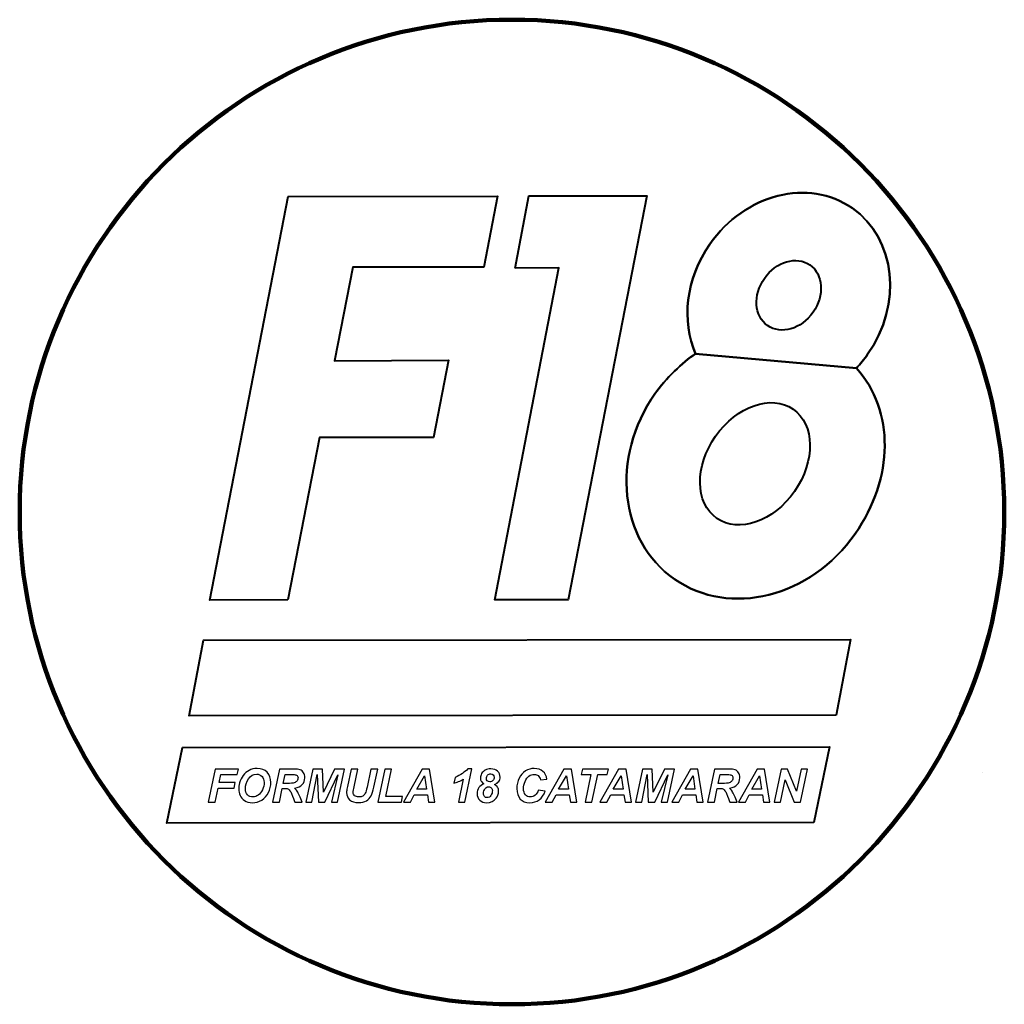
# Model space of a CAD drawing. Units: centimetres. Extents: x -8 to 9.7, y -14.1 to 11.4.
# Drawn here: x -8 to 5.5, y -2.2 to 11.4 of the extents above; entities that cross this region are included whole.
import ezdxf

# ---------------------------------------------------------------- set-up
doc = ezdxf.new("R2010")
doc.units = ezdxf.units.CM
doc.header["$MEASUREMENT"] = 0
doc.layers.add('Plan 1', color=7, linetype='Continuous')

msp = doc.modelspace()

# ---------------------------------------------------------------- linework, layer by layer
at = {"layer": 'Plan 1', "lineweight": 211}
msp.add_ellipse((-1.26868, 4.60069), major_axis=(0, 6.77421), ratio=1, start_param=0, end_param=6.28318, dxfattribs=at)
at = {"layer": 'Plan 1', "color": 0, "lineweight": 40}
for points, knots in [([(3.472, 6.58028), (3.52648, 6.63899), (3.57777, 6.70242), (3.62523, 6.77038), (3.62523, 6.77038), (4.10842, 7.46222), (4.01409, 8.36251), (3.41454, 8.78132), (3.41454, 8.78132), (2.81499, 9.20007), (1.93723, 8.97873), (1.454, 8.28694), (1.454, 8.28694), (1.11922, 7.80764), (1.06166, 7.22829), (1.25728, 6.77824), (1.25728, 6.77824), (1.25728, 6.77824), (3.472, 6.58028), (3.472, 6.58028)], [0, 0, 0, 0, 0.2, 0.2, 0.2, 0.2, 0.4, 0.4, 0.4, 0.4, 0.6, 0.6, 0.6, 0.6, 0.8, 0.8, 0.8, 0.8, 1, 1, 1, 1]), ([(-4.35325, 3.38989), (-4.35325, 3.38989), (-3.91569, 5.62581), (-3.91569, 5.62581), (-3.91569, 5.62581), (-3.91569, 5.62581), (-2.34962, 5.628), (-2.34962, 5.628), (-2.34962, 5.628), (-2.34962, 5.628), (-2.1444, 6.68769), (-2.1444, 6.68769), (-2.1444, 6.68769), (-2.1444, 6.68769), (-3.71031, 6.68137), (-3.71031, 6.68137), (-3.71031, 6.68137), (-3.71031, 6.68137), (-3.45668, 7.96878), (-3.45668, 7.96878), (-3.45668, 7.96878), (-3.45668, 7.96878), (-1.65644, 7.97028), (-1.65644, 7.97028), (-1.65644, 7.97028), (-1.65644, 7.97028), (-1.46878, 8.9452), (-1.46878, 8.9452), (-1.46878, 8.9452), (-1.46878, 8.9452), (-4.34643, 8.9442), (-4.34643, 8.9442), (-4.34643, 8.9442), (-4.34643, 8.9442), (-5.42862, 3.38865), (-5.42862, 3.38865), (-5.42862, 3.38865), (-5.42862, 3.38865), (-4.35325, 3.38989), (-4.35325, 3.38989)], [0, 0, 0, 0, 0.1, 0.1, 0.1, 0.1, 0.2, 0.2, 0.2, 0.2, 0.3, 0.3, 0.3, 0.3, 0.4, 0.4, 0.4, 0.4, 0.5, 0.5, 0.5, 0.5, 0.6, 0.6, 0.6, 0.6, 0.7, 0.7, 0.7, 0.7, 0.8, 0.8, 0.8, 0.8, 0.9, 0.9, 0.9, 0.9, 1, 1, 1, 1]), ([(-1.22704, 7.95754), (-1.22704, 7.95754), (-0.62316, 7.95888), (-0.62316, 7.95888), (-0.62316, 7.95888), (-0.62316, 7.95888), (-1.50485, 3.39049), (-1.50485, 3.39049), (-1.50485, 3.39049), (-1.50485, 3.39049), (-0.49495, 3.39104), (-0.49495, 3.39104), (-0.49495, 3.39104), (-0.49495, 3.39104), (0.58559, 8.95142), (0.58559, 8.95142), (0.58559, 8.95142), (0.58559, 8.95142), (-1.03684, 8.95082), (-1.03684, 8.95082), (-1.03684, 8.95082), (-1.03684, 8.95082), (-1.22704, 7.95754), (-1.22704, 7.95754), (-1.22704, 7.95754), (-1.22704, 7.95754), (-1.22704, 7.95754), (-1.22704, 7.95754)], [0, 0, 0, 0, 0.14285714, 0.14285714, 0.14285714, 0.14285714, 0.28571429, 0.28571429, 0.28571429, 0.28571429, 0.42857143, 0.42857143, 0.42857143, 0.42857143, 0.57142857, 0.57142857, 0.57142857, 0.57142857, 0.71428571, 0.71428571, 0.71428571, 0.71428571, 0.85714286, 0.85714286, 0.85714286, 0.85714286, 1, 1, 1, 1]), ([(1.25728, 6.77824), (1.08131, 6.66237), (0.84131, 6.43297), (0.69718, 6.22665), (0.69718, 6.22665), (0.08515, 5.35038), (0.20589, 4.20904), (0.96688, 3.67755), (0.96688, 3.67755), (1.72783, 3.14601), (2.84096, 3.42551), (3.45305, 4.30178), (3.45305, 4.30178), (3.98857, 5.06854), (3.99653, 5.99377), (3.472, 6.58028), (3.472, 6.58028), (3.472, 6.58028), (1.25728, 6.77824), (1.25728, 6.77824)], [0, 0, 0, 0, 0.2, 0.2, 0.2, 0.2, 0.4, 0.4, 0.4, 0.4, 0.6, 0.6, 0.6, 0.6, 0.8, 0.8, 0.8, 0.8, 1, 1, 1, 1]), ([(3.19121, 1.80428), (3.19121, 1.80428), (3.38941, 2.84661), (3.38941, 2.84661), (3.38941, 2.84661), (3.38941, 2.84661), (-5.51344, 2.83621), (-5.51344, 2.83621), (-5.51344, 2.83621), (-5.51344, 2.83621), (-5.7117, 1.79383), (-5.7117, 1.79383), (-5.7117, 1.79383), (-5.7117, 1.79383), (3.19121, 1.80428), (3.19121, 1.80428), (3.19121, 1.80428), (3.19121, 1.80428), (3.19121, 1.80428), (3.19121, 1.80428)], [0, 0, 0, 0, 0.2, 0.2, 0.2, 0.2, 0.4, 0.4, 0.4, 0.4, 0.6, 0.6, 0.6, 0.6, 0.8, 0.8, 0.8, 0.8, 1, 1, 1, 1]), ([(2.88568, 0.32926), (2.88568, 0.32926), (3.09827, 1.37159), (3.09827, 1.37159), (3.09827, 1.37159), (3.09827, 1.37159), (-5.80463, 1.36119), (-5.80463, 1.36119), (-5.80463, 1.36119), (-5.80463, 1.36119), (-6.01722, 0.31886), (-6.01722, 0.31886), (-6.01722, 0.31886), (-6.01722, 0.31886), (2.88568, 0.32926), (2.88568, 0.32926), (2.88568, 0.32926), (2.88568, 0.32926), (2.88568, 0.32926), (2.88568, 0.32926)], [0, 0, 0, 0, 0.2, 0.2, 0.2, 0.2, 0.4, 0.4, 0.4, 0.4, 0.6, 0.6, 0.6, 0.6, 0.8, 0.8, 0.8, 0.8, 1, 1, 1, 1])]:
    msp.add_open_spline(points, degree=3, knots=knots, dxfattribs=at)
at = {"layer": 'Plan 1', "lineweight": 40}
for points, knots in [([(3.472, 6.58028), (3.52648, 6.63899), (3.57777, 6.70242), (3.62523, 6.77038), (3.62523, 6.77038), (4.10842, 7.46222), (4.01409, 8.36251), (3.41454, 8.78132), (3.41454, 8.78132), (2.81499, 9.20007), (1.93723, 8.97873), (1.454, 8.28694), (1.454, 8.28694), (1.11922, 7.80764), (1.06166, 7.22829), (1.25728, 6.77824)], [0, 0, 0, 0, 0.25, 0.25, 0.25, 0.25, 0.5, 0.5, 0.5, 0.5, 0.75, 0.75, 0.75, 0.75, 1, 1, 1, 1]), ([(-4.35325, 3.38989), (-4.35325, 3.38989), (-3.91569, 5.62581), (-3.91569, 5.62581), (-3.91569, 5.62581), (-3.91569, 5.62581), (-2.34962, 5.628), (-2.34962, 5.628), (-2.34962, 5.628), (-2.34962, 5.628), (-2.1444, 6.68769), (-2.1444, 6.68769), (-2.1444, 6.68769), (-2.1444, 6.68769), (-3.71031, 6.68137), (-3.71031, 6.68137), (-3.71031, 6.68137), (-3.71031, 6.68137), (-3.45668, 7.96878), (-3.45668, 7.96878), (-3.45668, 7.96878), (-3.45668, 7.96878), (-1.65644, 7.97028), (-1.65644, 7.97028), (-1.65644, 7.97028), (-1.65644, 7.97028), (-1.46878, 8.9452), (-1.46878, 8.9452), (-1.46878, 8.9452), (-1.46878, 8.9452), (-4.34643, 8.9442), (-4.34643, 8.9442), (-4.34643, 8.9442), (-4.34643, 8.9442), (-5.42862, 3.38865), (-5.42862, 3.38865), (-5.42862, 3.38865), (-5.42862, 3.38865), (-4.35325, 3.38989), (-4.35325, 3.38989)], [0, 0, 0, 0, 0.1, 0.1, 0.1, 0.1, 0.2, 0.2, 0.2, 0.2, 0.3, 0.3, 0.3, 0.3, 0.4, 0.4, 0.4, 0.4, 0.5, 0.5, 0.5, 0.5, 0.6, 0.6, 0.6, 0.6, 0.7, 0.7, 0.7, 0.7, 0.8, 0.8, 0.8, 0.8, 0.9, 0.9, 0.9, 0.9, 1, 1, 1, 1]), ([(1.25728, 6.77824), (1.08131, 6.66237), (0.84131, 6.43297), (0.69718, 6.22665), (0.69718, 6.22665), (0.08515, 5.35038), (0.20589, 4.20904), (0.96688, 3.67755), (0.96688, 3.67755), (1.72783, 3.14601), (2.84096, 3.42551), (3.45305, 4.30178), (3.45305, 4.30178), (3.98857, 5.06854), (3.99653, 5.99377), (3.472, 6.58028)], [0, 0, 0, 0, 0.25, 0.25, 0.25, 0.25, 0.5, 0.5, 0.5, 0.5, 0.75, 0.75, 0.75, 0.75, 1, 1, 1, 1])]:
    msp.add_open_spline(points, degree=3, knots=knots, dxfattribs=at)
at = {"layer": 'Plan 1', "color": 7, "lineweight": 40}
for points in [[(2.24793, 7.16501), (2.4324, 7.03615), (2.71255, 7.11864), (2.87359, 7.34923), (2.87359, 7.34923), (3.03464, 7.57988), (3.01563, 7.87127), (2.83121, 8.00013), (2.83121, 8.00013), (2.64673, 8.12898), (2.36658, 8.04649), (2.20554, 7.81585), (2.20554, 7.81585), (2.04444, 7.5853), (2.06345, 7.29386), (2.24793, 7.16501), (2.24793, 7.16501), (2.24793, 7.16501), (2.24793, 7.16501), (2.24793, 7.16501), (2.24793, 7.16501), (2.24793, 7.16501), (2.24793, 7.16501), (2.24793, 7.16501)], [(1.55017, 4.51263), (1.84992, 4.30322), (2.32797, 4.46999), (2.61792, 4.88506), (2.61792, 4.88506), (2.90782, 5.30019), (2.89986, 5.8064), (2.60006, 6.0158), (2.60006, 6.0158), (2.30026, 6.22516), (1.82226, 6.05844), (1.53231, 5.64337), (1.53231, 5.64337), (1.24241, 5.2283), (1.25037, 4.72203), (1.55017, 4.51263), (1.55017, 4.51263), (1.55017, 4.51263), (1.55017, 4.51263), (1.55017, 4.51263), (1.55017, 4.51263), (1.55017, 4.51263), (1.55017, 4.51263), (1.55017, 4.51263)]]:
    msp.add_open_spline(points, degree=3, knots=[0, 0, 0, 0, 0.16666667, 0.16666667, 0.16666667, 0.16666667, 0.33333333, 0.33333333, 0.33333333, 0.33333333, 0.5, 0.5, 0.5, 0.5, 0.66666667, 0.66666667, 0.66666667, 0.66666667, 0.83333333, 0.83333333, 0.83333333, 0.83333333, 1, 1, 1, 1], dxfattribs=at)
at = {"layer": 'Plan 1', "color": 7}
for points, knots in [([(-5.44737, 0.60899), (-5.44737, 0.60899), (-5.35212, 1.06354), (-5.35212, 1.06354), (-5.35212, 1.06354), (-5.35212, 1.06354), (-5.03399, 1.06354), (-5.03399, 1.06354), (-5.03399, 1.06354), (-5.03399, 1.06354), (-5.05018, 0.98756), (-5.05018, 0.98756), (-5.05018, 0.98756), (-5.05018, 0.98756), (-5.27465, 0.98756), (-5.27465, 0.98756), (-5.27465, 0.98756), (-5.27465, 0.98756), (-5.29762, 0.87844), (-5.29762, 0.87844), (-5.29762, 0.87844), (-5.29762, 0.87844), (-5.07738, 0.87844), (-5.07738, 0.87844), (-5.07738, 0.87844), (-5.07738, 0.87844), (-5.09326, 0.80245), (-5.09326, 0.80245), (-5.09326, 0.80245), (-5.09326, 0.80245), (-5.31339, 0.80245), (-5.31339, 0.80245), (-5.31339, 0.80245), (-5.31339, 0.80245), (-5.35371, 0.60899), (-5.35371, 0.60899), (-5.35371, 0.60899), (-5.35371, 0.60899), (-5.44737, 0.60899), (-5.44737, 0.60899)], [0, 0, 0, 0, 0.1, 0.1, 0.1, 0.1, 0.2, 0.2, 0.2, 0.2, 0.3, 0.3, 0.3, 0.3, 0.4, 0.4, 0.4, 0.4, 0.5, 0.5, 0.5, 0.5, 0.6, 0.6, 0.6, 0.6, 0.7, 0.7, 0.7, 0.7, 0.8, 0.8, 0.8, 0.8, 0.9, 0.9, 0.9, 0.9, 1, 1, 1, 1]), ([(-5.0288, 0.78732), (-5.0288, 0.8141), (-5.02468, 0.84246), (-5.01663, 0.8722), (-5.01663, 0.8722), (-5.00615, 0.9121), (-4.99007, 0.9467), (-4.96848, 0.97613), (-4.96848, 0.97613), (-4.94689, 1.00544), (-4.91958, 1.02862), (-4.88677, 1.04566), (-4.88677, 1.04566), (-4.85386, 1.0628), (-4.8165, 1.07127), (-4.77449, 1.07127), (-4.77449, 1.07127), (-4.71829, 1.07127), (-4.67289, 1.05381), (-4.63828, 1.01888), (-4.63828, 1.01888), (-4.60356, 0.98396), (-4.58631, 0.9376), (-4.58631, 0.88003), (-4.58631, 0.88003), (-4.58631, 0.83198), (-4.59753, 0.78563), (-4.62007, 0.74075), (-4.62007, 0.74075), (-4.64262, 0.69588), (-4.6732, 0.66138), (-4.71183, 0.63725), (-4.71183, 0.63725), (-4.75057, 0.61301), (-4.79428, 0.60095), (-4.84307, 0.60095), (-4.84307, 0.60095), (-4.8854, 0.60095), (-4.92096, 0.61058), (-4.94975, 0.62973), (-4.94975, 0.62973), (-4.97843, 0.649), (-4.99875, 0.67281), (-5.01081, 0.70128), (-5.01081, 0.70128), (-5.02277, 0.72964), (-5.0288, 0.75832), (-5.0288, 0.78732)], [0, 0, 0, 0, 0.08333333, 0.08333333, 0.08333333, 0.08333333, 0.16666667, 0.16666667, 0.16666667, 0.16666667, 0.25, 0.25, 0.25, 0.25, 0.33333333, 0.33333333, 0.33333333, 0.33333333, 0.41666667, 0.41666667, 0.41666667, 0.41666667, 0.5, 0.5, 0.5, 0.5, 0.58333333, 0.58333333, 0.58333333, 0.58333333, 0.66666667, 0.66666667, 0.66666667, 0.66666667, 0.75, 0.75, 0.75, 0.75, 0.83333333, 0.83333333, 0.83333333, 0.83333333, 0.91666667, 0.91666667, 0.91666667, 0.91666667, 1, 1, 1, 1]), ([(-4.93641, 0.78912), (-4.93641, 0.7579), (-4.92689, 0.73176), (-4.90784, 0.7107), (-4.90784, 0.7107), (-4.88879, 0.68964), (-4.86381, 0.67905), (-4.8328, 0.67905), (-4.8328, 0.67905), (-4.80761, 0.67905), (-4.78338, 0.68741), (-4.76009, 0.70403), (-4.76009, 0.70403), (-4.73681, 0.72064), (-4.71765, 0.74583), (-4.70241, 0.7797), (-4.70241, 0.7797), (-4.68728, 0.81346), (-4.67966, 0.84637), (-4.67966, 0.87844), (-4.67966, 0.87844), (-4.67966, 0.91421), (-4.68929, 0.94226), (-4.70845, 0.96258), (-4.70845, 0.96258), (-4.72771, 0.98301), (-4.75215, 0.99317), (-4.782, 0.99317), (-4.782, 0.99317), (-4.82761, 0.99317), (-4.86476, 0.97189), (-4.89344, 0.92924), (-4.89344, 0.92924), (-4.92202, 0.8867), (-4.93641, 0.84002), (-4.93641, 0.78912)], [0, 0, 0, 0, 0.11111111, 0.11111111, 0.11111111, 0.11111111, 0.22222222, 0.22222222, 0.22222222, 0.22222222, 0.33333333, 0.33333333, 0.33333333, 0.33333333, 0.44444444, 0.44444444, 0.44444444, 0.44444444, 0.55555556, 0.55555556, 0.55555556, 0.55555556, 0.66666667, 0.66666667, 0.66666667, 0.66666667, 0.77777778, 0.77777778, 0.77777778, 0.77777778, 0.88888889, 0.88888889, 0.88888889, 0.88888889, 1, 1, 1, 1]), ([(-4.46884, 0.60899), (-4.46884, 0.60899), (-4.5624, 0.60899), (-4.5624, 0.60899), (-4.5624, 0.60899), (-4.5624, 0.60899), (-4.46726, 1.06354), (-4.46726, 1.06354), (-4.46726, 1.06354), (-4.46726, 1.06354), (-4.26543, 1.06354), (-4.26543, 1.06354), (-4.26543, 1.06354), (-4.23072, 1.06354), (-4.20362, 1.05995), (-4.18436, 1.05286), (-4.18436, 1.05286), (-4.165, 1.04566), (-4.14933, 1.03264), (-4.13748, 1.01359), (-4.13748, 1.01359), (-4.12563, 0.99465), (-4.1197, 0.97158), (-4.1197, 0.94448), (-4.1197, 0.94448), (-4.1197, 0.90585), (-4.13123, 0.87389), (-4.15441, 0.84881), (-4.15441, 0.84881), (-4.17759, 0.82373), (-4.21262, 0.80817), (-4.2595, 0.80214), (-4.2595, 0.80214), (-4.24755, 0.79145), (-4.23622, 0.77727), (-4.22574, 0.7597), (-4.22574, 0.7597), (-4.20479, 0.72414), (-4.18161, 0.67387), (-4.15589, 0.60899), (-4.15589, 0.60899), (-4.15589, 0.60899), (-4.25644, 0.60899), (-4.25644, 0.60899), (-4.25644, 0.60899), (-4.26448, 0.6346), (-4.28025, 0.67461), (-4.30385, 0.72901), (-4.30385, 0.72901), (-4.31665, 0.75832), (-4.33031, 0.77811), (-4.34481, 0.78817), (-4.34481, 0.78817), (-4.3537, 0.7942), (-4.36915, 0.79716), (-4.39127, 0.79716), (-4.39127, 0.79716), (-4.39127, 0.79716), (-4.42937, 0.79716), (-4.42937, 0.79716), (-4.42937, 0.79716), (-4.42937, 0.79716), (-4.46884, 0.60899), (-4.46884, 0.60899)], [0, 0, 0, 0, 0.0625, 0.0625, 0.0625, 0.0625, 0.125, 0.125, 0.125, 0.125, 0.1875, 0.1875, 0.1875, 0.1875, 0.25, 0.25, 0.25, 0.25, 0.3125, 0.3125, 0.3125, 0.3125, 0.375, 0.375, 0.375, 0.375, 0.4375, 0.4375, 0.4375, 0.4375, 0.5, 0.5, 0.5, 0.5, 0.5625, 0.5625, 0.5625, 0.5625, 0.625, 0.625, 0.625, 0.625, 0.6875, 0.6875, 0.6875, 0.6875, 0.75, 0.75, 0.75, 0.75, 0.8125, 0.8125, 0.8125, 0.8125, 0.875, 0.875, 0.875, 0.875, 0.9375, 0.9375, 0.9375, 0.9375, 1, 1, 1, 1]), ([(-4.41519, 0.86542), (-4.41519, 0.86542), (-4.36555, 0.86542), (-4.36555, 0.86542), (-4.36555, 0.86542), (-4.31528, 0.86542), (-4.28194, 0.86839), (-4.26554, 0.87442), (-4.26554, 0.87442), (-4.24913, 0.88035), (-4.23622, 0.88977), (-4.22691, 0.90257), (-4.22691, 0.90257), (-4.2177, 0.91548), (-4.21304, 0.92882), (-4.21304, 0.94289), (-4.21304, 0.94289), (-4.21304, 0.95951), (-4.21971, 0.97189), (-4.23315, 0.98015), (-4.23315, 0.98015), (-4.24141, 0.98512), (-4.25929, 0.98756), (-4.28681, 0.98756), (-4.28681, 0.98756), (-4.28681, 0.98756), (-4.38968, 0.98756), (-4.38968, 0.98756), (-4.38968, 0.98756), (-4.38968, 0.98756), (-4.41519, 0.86542), (-4.41519, 0.86542)], [0, 0, 0, 0, 0.125, 0.125, 0.125, 0.125, 0.25, 0.25, 0.25, 0.25, 0.375, 0.375, 0.375, 0.375, 0.5, 0.5, 0.5, 0.5, 0.625, 0.625, 0.625, 0.625, 0.75, 0.75, 0.75, 0.75, 0.875, 0.875, 0.875, 0.875, 1, 1, 1, 1]), ([(-3.84432, 0.60899), (-3.84432, 0.60899), (-3.933, 0.60899), (-3.933, 0.60899), (-3.933, 0.60899), (-3.933, 0.60899), (-3.94941, 0.98883), (-3.94941, 0.98883), (-3.94941, 0.98883), (-3.94941, 0.98883), (-4.02169, 0.60899), (-4.02169, 0.60899), (-4.02169, 0.60899), (-4.02169, 0.60899), (-4.10604, 0.60899), (-4.10604, 0.60899), (-4.10604, 0.60899), (-4.10604, 0.60899), (-4.01111, 1.06354), (-4.01111, 1.06354), (-4.01111, 1.06354), (-4.01111, 1.06354), (-3.87787, 1.06354), (-3.87787, 1.06354), (-3.87787, 1.06354), (-3.87787, 1.06354), (-3.8639, 0.74509), (-3.8639, 0.74509), (-3.8639, 0.74509), (-3.8639, 0.74509), (-3.70885, 1.06354), (-3.70885, 1.06354), (-3.70885, 1.06354), (-3.70885, 1.06354), (-3.57391, 1.06354), (-3.57391, 1.06354), (-3.57391, 1.06354), (-3.57391, 1.06354), (-3.66916, 0.60899), (-3.66916, 0.60899), (-3.66916, 0.60899), (-3.66916, 0.60899), (-3.75446, 0.60899), (-3.75446, 0.60899), (-3.75446, 0.60899), (-3.75446, 0.60899), (-3.66482, 0.98607), (-3.66482, 0.98607), (-3.66482, 0.98607), (-3.66482, 0.98607), (-3.84432, 0.60899), (-3.84432, 0.60899)], [0, 0, 0, 0, 0.07692308, 0.07692308, 0.07692308, 0.07692308, 0.15384615, 0.15384615, 0.15384615, 0.15384615, 0.23076923, 0.23076923, 0.23076923, 0.23076923, 0.30769231, 0.30769231, 0.30769231, 0.30769231, 0.38461538, 0.38461538, 0.38461538, 0.38461538, 0.46153846, 0.46153846, 0.46153846, 0.46153846, 0.53846154, 0.53846154, 0.53846154, 0.53846154, 0.61538462, 0.61538462, 0.61538462, 0.61538462, 0.69230769, 0.69230769, 0.69230769, 0.69230769, 0.76923077, 0.76923077, 0.76923077, 0.76923077, 0.84615385, 0.84615385, 0.84615385, 0.84615385, 0.92307692, 0.92307692, 0.92307692, 0.92307692, 1, 1, 1, 1]), ([(-3.48151, 1.06354), (-3.48151, 1.06354), (-3.38828, 1.06354), (-3.38828, 1.06354), (-3.38828, 1.06354), (-3.38828, 1.06354), (-3.43971, 0.81674), (-3.43971, 0.81674), (-3.43971, 0.81674), (-3.43971, 0.81674), (-3.45241, 0.75599), (-3.45241, 0.75599), (-3.45241, 0.75599), (-3.45326, 0.75081), (-3.45368, 0.74594), (-3.45368, 0.74139), (-3.45368, 0.74139), (-3.45368, 0.7234), (-3.44712, 0.70858), (-3.434, 0.69694), (-3.434, 0.69694), (-3.42087, 0.68519), (-3.40182, 0.67937), (-3.37674, 0.67937), (-3.37674, 0.67937), (-3.3542, 0.67937), (-3.33568, 0.6836), (-3.32097, 0.69207), (-3.32097, 0.69207), (-3.30625, 0.70054), (-3.29493, 0.71313), (-3.28689, 0.72996), (-3.28689, 0.72996), (-3.27874, 0.74668), (-3.27059, 0.77504), (-3.26233, 0.81515), (-3.26233, 0.81515), (-3.26233, 0.81515), (-3.21026, 1.06354), (-3.21026, 1.06354), (-3.21026, 1.06354), (-3.21026, 1.06354), (-3.11692, 1.06354), (-3.11692, 1.06354), (-3.11692, 1.06354), (-3.11692, 1.06354), (-3.16867, 0.81484), (-3.16867, 0.81484), (-3.16867, 0.81484), (-3.17968, 0.76255), (-3.19227, 0.72255), (-3.20656, 0.69493), (-3.20656, 0.69493), (-3.22085, 0.6672), (-3.24244, 0.64466), (-3.27133, 0.6273), (-3.27133, 0.6273), (-3.30033, 0.60994), (-3.33684, 0.60126), (-3.38108, 0.60126), (-3.38108, 0.60126), (-3.434, 0.60126), (-3.47453, 0.61418), (-3.50268, 0.64011), (-3.50268, 0.64011), (-3.53073, 0.66614), (-3.5448, 0.69937), (-3.5448, 0.74012), (-3.5448, 0.74012), (-3.5448, 0.74858), (-3.54406, 0.75779), (-3.54269, 0.76774), (-3.54269, 0.76774), (-3.54184, 0.77441), (-3.53824, 0.79314), (-3.53179, 0.82415), (-3.53179, 0.82415), (-3.53179, 0.82415), (-3.48151, 1.06354), (-3.48151, 1.06354)], [0, 0, 0, 0, 0.05, 0.05, 0.05, 0.05, 0.1, 0.1, 0.1, 0.1, 0.15, 0.15, 0.15, 0.15, 0.2, 0.2, 0.2, 0.2, 0.25, 0.25, 0.25, 0.25, 0.3, 0.3, 0.3, 0.3, 0.35, 0.35, 0.35, 0.35, 0.4, 0.4, 0.4, 0.4, 0.45, 0.45, 0.45, 0.45, 0.5, 0.5, 0.5, 0.5, 0.55, 0.55, 0.55, 0.55, 0.6, 0.6, 0.6, 0.6, 0.65, 0.65, 0.65, 0.65, 0.7, 0.7, 0.7, 0.7, 0.75, 0.75, 0.75, 0.75, 0.8, 0.8, 0.8, 0.8, 0.85, 0.85, 0.85, 0.85, 0.9, 0.9, 0.9, 0.9, 0.95, 0.95, 0.95, 0.95, 1, 1, 1, 1]), ([(-3.11564, 0.60899), (-3.11564, 0.60899), (-3.0205, 1.06354), (-3.0205, 1.06354), (-3.0205, 1.06354), (-3.0205, 1.06354), (-2.92716, 1.06354), (-2.92716, 1.06354), (-2.92716, 1.06354), (-2.92716, 1.06354), (-3.00621, 0.68498), (-3.00621, 0.68498), (-3.00621, 0.68498), (-3.00621, 0.68498), (-2.77497, 0.68498), (-2.77497, 0.68498), (-2.77497, 0.68498), (-2.77497, 0.68498), (-2.79074, 0.60899), (-2.79074, 0.60899), (-2.79074, 0.60899), (-2.79074, 0.60899), (-3.11564, 0.60899), (-3.11564, 0.60899)], [0, 0, 0, 0, 0.16666667, 0.16666667, 0.16666667, 0.16666667, 0.33333333, 0.33333333, 0.33333333, 0.33333333, 0.5, 0.5, 0.5, 0.5, 0.66666667, 0.66666667, 0.66666667, 0.66666667, 0.83333333, 0.83333333, 0.83333333, 0.83333333, 1, 1, 1, 1]), ([(-2.4326, 0.70943), (-2.4326, 0.70943), (-2.61283, 0.70943), (-2.61283, 0.70943), (-2.61283, 0.70943), (-2.61283, 0.70943), (-2.66733, 0.60899), (-2.66733, 0.60899), (-2.66733, 0.60899), (-2.66733, 0.60899), (-2.76343, 0.60899), (-2.76343, 0.60899), (-2.76343, 0.60899), (-2.76343, 0.60899), (-2.50647, 1.06354), (-2.50647, 1.06354), (-2.50647, 1.06354), (-2.50647, 1.06354), (-2.40254, 1.06354), (-2.40254, 1.06354), (-2.40254, 1.06354), (-2.40254, 1.06354), (-2.32877, 0.60899), (-2.32877, 0.60899), (-2.32877, 0.60899), (-2.32877, 0.60899), (-2.41746, 0.60899), (-2.41746, 0.60899), (-2.41746, 0.60899), (-2.41746, 0.60899), (-2.4326, 0.70943), (-2.4326, 0.70943)], [0, 0, 0, 0, 0.125, 0.125, 0.125, 0.125, 0.25, 0.25, 0.25, 0.25, 0.375, 0.375, 0.375, 0.375, 0.5, 0.5, 0.5, 0.5, 0.625, 0.625, 0.625, 0.625, 0.75, 0.75, 0.75, 0.75, 0.875, 0.875, 0.875, 0.875, 1, 1, 1, 1]), ([(-2.44413, 0.7851), (-2.44413, 0.7851), (-2.47048, 0.96808), (-2.47048, 0.96808), (-2.47048, 0.96808), (-2.47048, 0.96808), (-2.58023, 0.7851), (-2.58023, 0.7851), (-2.58023, 0.7851), (-2.58023, 0.7851), (-2.44413, 0.7851), (-2.44413, 0.7851)], [0, 0, 0, 0, 0.33333333, 0.33333333, 0.33333333, 0.33333333, 0.66666667, 0.66666667, 0.66666667, 0.66666667, 1, 1, 1, 1]), ([(-2.06959, 0.87008), (-2.06959, 0.87008), (-2.05286, 0.94946), (-2.05286, 0.94946), (-2.05286, 0.94946), (-1.97614, 0.9829), (-1.91687, 1.02185), (-1.87485, 1.0663), (-1.87485, 1.0663), (-1.87485, 1.0663), (-1.82067, 1.0663), (-1.82067, 1.0663), (-1.82067, 1.0663), (-1.82067, 1.0663), (-1.91645, 0.60899), (-1.91645, 0.60899), (-1.91645, 0.60899), (-1.91645, 0.60899), (-2.00598, 0.60899), (-2.00598, 0.60899), (-2.00598, 0.60899), (-2.00598, 0.60899), (-1.93994, 0.92406), (-1.93994, 0.92406), (-1.93994, 0.92406), (-1.95857, 0.91199), (-1.98005, 0.90109), (-2.00429, 0.89114), (-2.00429, 0.89114), (-2.02863, 0.88119), (-2.05032, 0.87421), (-2.06959, 0.87008)], [0, 0, 0, 0, 0.125, 0.125, 0.125, 0.125, 0.25, 0.25, 0.25, 0.25, 0.375, 0.375, 0.375, 0.375, 0.5, 0.5, 0.5, 0.5, 0.625, 0.625, 0.625, 0.625, 0.75, 0.75, 0.75, 0.75, 0.875, 0.875, 0.875, 0.875, 1, 1, 1, 1]), ([(-1.65535, 0.85918), (-1.67123, 0.86976), (-1.68318, 0.88193), (-1.69112, 0.89569), (-1.69112, 0.89569), (-1.69917, 0.90935), (-1.70308, 0.92459), (-1.70308, 0.94141), (-1.70308, 0.94141), (-1.70308, 0.96078), (-1.69747, 0.98057), (-1.68636, 1.00057), (-1.68636, 1.00057), (-1.67514, 1.02068), (-1.65853, 1.03645), (-1.6363, 1.04799), (-1.6363, 1.04799), (-1.61408, 1.05963), (-1.58889, 1.06545), (-1.56074, 1.06545), (-1.56074, 1.06545), (-1.52031, 1.06545), (-1.48866, 1.05487), (-1.46591, 1.03381), (-1.46591, 1.03381), (-1.44315, 1.01264), (-1.43183, 0.98607), (-1.43183, 0.9538), (-1.43183, 0.9538), (-1.43183, 0.93104), (-1.43818, 0.91125), (-1.45099, 0.89442), (-1.45099, 0.89442), (-1.46379, 0.8776), (-1.48305, 0.86352), (-1.50867, 0.85241), (-1.50867, 0.85241), (-1.49004, 0.84098), (-1.47617, 0.82722), (-1.46697, 0.81103), (-1.46697, 0.81103), (-1.45776, 0.79473), (-1.45321, 0.77621), (-1.45321, 0.75536), (-1.45321, 0.75536), (-1.45321, 0.72107), (-1.46411, 0.68985), (-1.48602, 0.6617), (-1.48602, 0.6617), (-1.51787, 0.62116), (-1.56137, 0.60095), (-1.61662, 0.60095), (-1.61662, 0.60095), (-1.65673, 0.60095), (-1.6889, 0.6128), (-1.71335, 0.6364), (-1.71335, 0.6364), (-1.73769, 0.66011), (-1.74986, 0.69027), (-1.74986, 0.72678), (-1.74986, 0.72678), (-1.74986, 0.75716), (-1.74139, 0.78436), (-1.72446, 0.80838), (-1.72446, 0.80838), (-1.70753, 0.8323), (-1.68445, 0.84934), (-1.65535, 0.85918)], [0, 0, 0, 0, 0.05882353, 0.05882353, 0.05882353, 0.05882353, 0.11764706, 0.11764706, 0.11764706, 0.11764706, 0.17647059, 0.17647059, 0.17647059, 0.17647059, 0.23529412, 0.23529412, 0.23529412, 0.23529412, 0.29411765, 0.29411765, 0.29411765, 0.29411765, 0.35294118, 0.35294118, 0.35294118, 0.35294118, 0.41176471, 0.41176471, 0.41176471, 0.41176471, 0.47058824, 0.47058824, 0.47058824, 0.47058824, 0.52941176, 0.52941176, 0.52941176, 0.52941176, 0.58823529, 0.58823529, 0.58823529, 0.58823529, 0.64705882, 0.64705882, 0.64705882, 0.64705882, 0.70588235, 0.70588235, 0.70588235, 0.70588235, 0.76470588, 0.76470588, 0.76470588, 0.76470588, 0.82352941, 0.82352941, 0.82352941, 0.82352941, 0.88235294, 0.88235294, 0.88235294, 0.88235294, 0.94117647, 0.94117647, 0.94117647, 0.94117647, 1, 1, 1, 1]), ([(-1.62159, 0.93549), (-1.62159, 0.9212), (-1.61725, 0.90966), (-1.60857, 0.90088), (-1.60857, 0.90088), (-1.59989, 0.89209), (-1.58857, 0.88776), (-1.57471, 0.88776), (-1.57471, 0.88776), (-1.55883, 0.88776), (-1.54475, 0.89379), (-1.53269, 0.90585), (-1.53269, 0.90585), (-1.52062, 0.91792), (-1.51459, 0.9321), (-1.51459, 0.94819), (-1.51459, 0.94819), (-1.51459, 0.9629), (-1.51904, 0.97475), (-1.52793, 0.98385), (-1.52793, 0.98385), (-1.53682, 0.99295), (-1.54814, 0.9975), (-1.56201, 0.9975), (-1.56201, 0.9975), (-1.5783, 0.9975), (-1.59238, 0.99147), (-1.60402, 0.97951), (-1.60402, 0.97951), (-1.61566, 0.96755), (-1.62159, 0.95284), (-1.62159, 0.93549)], [0, 0, 0, 0, 0.125, 0.125, 0.125, 0.125, 0.25, 0.25, 0.25, 0.25, 0.375, 0.375, 0.375, 0.375, 0.5, 0.5, 0.5, 0.5, 0.625, 0.625, 0.625, 0.625, 0.75, 0.75, 0.75, 0.75, 0.875, 0.875, 0.875, 0.875, 1, 1, 1, 1]), ([(-0.9069, 0.77271), (-0.9069, 0.77271), (-0.8126, 0.75843), (-0.8126, 0.75843), (-0.8126, 0.75843), (-0.83101, 0.70742), (-0.85864, 0.66836), (-0.89536, 0.64138), (-0.89536, 0.64138), (-0.93219, 0.61439), (-0.97527, 0.60095), (-1.02469, 0.60095), (-1.02469, 0.60095), (-1.08025, 0.60095), (-1.12375, 0.61767), (-1.15508, 0.65111), (-1.15508, 0.65111), (-1.1864, 0.68466), (-1.20207, 0.73324), (-1.20207, 0.79684), (-1.20207, 0.79684), (-1.20207, 0.8486), (-1.19159, 0.8958), (-1.17053, 0.93877), (-1.17053, 0.93877), (-1.14957, 0.98163), (-1.12047, 1.01444), (-1.08332, 1.03719), (-1.08332, 1.03719), (-1.04607, 1.05995), (-1.00553, 1.07127), (-0.96172, 1.07127), (-0.96172, 1.07127), (-0.91251, 1.07127), (-0.87271, 1.05815), (-0.84234, 1.03179), (-0.84234, 1.03179), (-0.81196, 1.00544), (-0.79408, 0.96946), (-0.78868, 0.92406), (-0.78868, 0.92406), (-0.78868, 0.92406), (-0.87832, 0.91538), (-0.87832, 0.91538), (-0.87832, 0.91538), (-0.8833, 0.94184), (-0.89282, 0.96099), (-0.907, 0.97285), (-0.907, 0.97285), (-0.92118, 0.9847), (-0.94002, 0.99063), (-0.96362, 0.99063), (-0.96362, 0.99063), (-0.98945, 0.99063), (-1.01358, 0.98279), (-1.03601, 0.96713), (-1.03601, 0.96713), (-1.05845, 0.95136), (-1.07634, 0.92681), (-1.08978, 0.89347), (-1.08978, 0.89347), (-1.10322, 0.86013), (-1.10999, 0.8268), (-1.10999, 0.79346), (-1.10999, 0.79346), (-1.10999, 0.75705), (-1.10121, 0.72901), (-1.08374, 0.70911), (-1.08374, 0.70911), (-1.06628, 0.68932), (-1.04448, 0.67937), (-1.01845, 0.67937), (-1.01845, 0.67937), (-0.99432, 0.67937), (-0.97209, 0.6872), (-0.95198, 0.70297), (-0.95198, 0.70297), (-0.93177, 0.71863), (-0.91674, 0.74192), (-0.9069, 0.77271)], [0, 0, 0, 0, 0.05, 0.05, 0.05, 0.05, 0.1, 0.1, 0.1, 0.1, 0.15, 0.15, 0.15, 0.15, 0.2, 0.2, 0.2, 0.2, 0.25, 0.25, 0.25, 0.25, 0.3, 0.3, 0.3, 0.3, 0.35, 0.35, 0.35, 0.35, 0.4, 0.4, 0.4, 0.4, 0.45, 0.45, 0.45, 0.45, 0.5, 0.5, 0.5, 0.5, 0.55, 0.55, 0.55, 0.55, 0.6, 0.6, 0.6, 0.6, 0.65, 0.65, 0.65, 0.65, 0.7, 0.7, 0.7, 0.7, 0.75, 0.75, 0.75, 0.75, 0.8, 0.8, 0.8, 0.8, 0.85, 0.85, 0.85, 0.85, 0.9, 0.9, 0.9, 0.9, 0.95, 0.95, 0.95, 0.95, 1, 1, 1, 1]), ([(-0.47986, 0.70943), (-0.47986, 0.70943), (-0.66009, 0.70943), (-0.66009, 0.70943), (-0.66009, 0.70943), (-0.66009, 0.70943), (-0.71459, 0.60899), (-0.71459, 0.60899), (-0.71459, 0.60899), (-0.71459, 0.60899), (-0.81069, 0.60899), (-0.81069, 0.60899), (-0.81069, 0.60899), (-0.81069, 0.60899), (-0.55373, 1.06354), (-0.55373, 1.06354), (-0.55373, 1.06354), (-0.55373, 1.06354), (-0.4498, 1.06354), (-0.4498, 1.06354), (-0.4498, 1.06354), (-0.4498, 1.06354), (-0.37603, 0.60899), (-0.37603, 0.60899), (-0.37603, 0.60899), (-0.37603, 0.60899), (-0.46472, 0.60899), (-0.46472, 0.60899), (-0.46472, 0.60899), (-0.46472, 0.60899), (-0.47986, 0.70943), (-0.47986, 0.70943)], [0, 0, 0, 0, 0.125, 0.125, 0.125, 0.125, 0.25, 0.25, 0.25, 0.25, 0.375, 0.375, 0.375, 0.375, 0.5, 0.5, 0.5, 0.5, 0.625, 0.625, 0.625, 0.625, 0.75, 0.75, 0.75, 0.75, 0.875, 0.875, 0.875, 0.875, 1, 1, 1, 1]), ([(-0.49139, 0.7851), (-0.49139, 0.7851), (-0.51774, 0.96808), (-0.51774, 0.96808), (-0.51774, 0.96808), (-0.51774, 0.96808), (-0.62749, 0.7851), (-0.62749, 0.7851), (-0.62749, 0.7851), (-0.62749, 0.7851), (-0.49139, 0.7851), (-0.49139, 0.7851)], [0, 0, 0, 0, 0.33333333, 0.33333333, 0.33333333, 0.33333333, 0.66666667, 0.66666667, 0.66666667, 0.66666667, 1, 1, 1, 1]), ([(-0.16828, 0.60899), (-0.16828, 0.60899), (-0.26194, 0.60899), (-0.26194, 0.60899), (-0.26194, 0.60899), (-0.26194, 0.60899), (-0.18257, 0.98756), (-0.18257, 0.98756), (-0.18257, 0.98756), (-0.18257, 0.98756), (-0.31581, 0.98756), (-0.31581, 0.98756), (-0.31581, 0.98756), (-0.31581, 0.98756), (-0.30004, 1.06354), (-0.30004, 1.06354), (-0.30004, 1.06354), (-0.30004, 1.06354), (0.0581, 1.06354), (0.0581, 1.06354), (0.0581, 1.06354), (0.0581, 1.06354), (0.04233, 0.98756), (0.04233, 0.98756), (0.04233, 0.98756), (0.04233, 0.98756), (-0.08922, 0.98756), (-0.08922, 0.98756), (-0.08922, 0.98756), (-0.08922, 0.98756), (-0.16828, 0.60899), (-0.16828, 0.60899)], [0, 0, 0, 0, 0.125, 0.125, 0.125, 0.125, 0.25, 0.25, 0.25, 0.25, 0.375, 0.375, 0.375, 0.375, 0.5, 0.5, 0.5, 0.5, 0.625, 0.625, 0.625, 0.625, 0.75, 0.75, 0.75, 0.75, 0.875, 0.875, 0.875, 0.875, 1, 1, 1, 1]), ([(0.2724, 0.70943), (0.2724, 0.70943), (0.09217, 0.70943), (0.09217, 0.70943), (0.09217, 0.70943), (0.09217, 0.70943), (0.03767, 0.60899), (0.03767, 0.60899), (0.03767, 0.60899), (0.03767, 0.60899), (-0.05843, 0.60899), (-0.05843, 0.60899), (-0.05843, 0.60899), (-0.05843, 0.60899), (0.19853, 1.06354), (0.19853, 1.06354), (0.19853, 1.06354), (0.19853, 1.06354), (0.30246, 1.06354), (0.30246, 1.06354), (0.30246, 1.06354), (0.30246, 1.06354), (0.37623, 0.60899), (0.37623, 0.60899), (0.37623, 0.60899), (0.37623, 0.60899), (0.28754, 0.60899), (0.28754, 0.60899), (0.28754, 0.60899), (0.28754, 0.60899), (0.2724, 0.70943), (0.2724, 0.70943)], [0, 0, 0, 0, 0.125, 0.125, 0.125, 0.125, 0.25, 0.25, 0.25, 0.25, 0.375, 0.375, 0.375, 0.375, 0.5, 0.5, 0.5, 0.5, 0.625, 0.625, 0.625, 0.625, 0.75, 0.75, 0.75, 0.75, 0.875, 0.875, 0.875, 0.875, 1, 1, 1, 1]), ([(0.26087, 0.7851), (0.26087, 0.7851), (0.23452, 0.96808), (0.23452, 0.96808), (0.23452, 0.96808), (0.23452, 0.96808), (0.12477, 0.7851), (0.12477, 0.7851), (0.12477, 0.7851), (0.12477, 0.7851), (0.26087, 0.7851), (0.26087, 0.7851)], [0, 0, 0, 0, 0.33333333, 0.33333333, 0.33333333, 0.33333333, 0.66666667, 0.66666667, 0.66666667, 0.66666667, 1, 1, 1, 1]), ([(0.69468, 0.60899), (0.69468, 0.60899), (0.606, 0.60899), (0.606, 0.60899), (0.606, 0.60899), (0.606, 0.60899), (0.58959, 0.98883), (0.58959, 0.98883), (0.58959, 0.98883), (0.58959, 0.98883), (0.51731, 0.60899), (0.51731, 0.60899), (0.51731, 0.60899), (0.51731, 0.60899), (0.43296, 0.60899), (0.43296, 0.60899), (0.43296, 0.60899), (0.43296, 0.60899), (0.52789, 1.06354), (0.52789, 1.06354), (0.52789, 1.06354), (0.52789, 1.06354), (0.66113, 1.06354), (0.66113, 1.06354), (0.66113, 1.06354), (0.66113, 1.06354), (0.6751, 0.74509), (0.6751, 0.74509), (0.6751, 0.74509), (0.6751, 0.74509), (0.83015, 1.06354), (0.83015, 1.06354), (0.83015, 1.06354), (0.83015, 1.06354), (0.96509, 1.06354), (0.96509, 1.06354), (0.96509, 1.06354), (0.96509, 1.06354), (0.86984, 0.60899), (0.86984, 0.60899), (0.86984, 0.60899), (0.86984, 0.60899), (0.78454, 0.60899), (0.78454, 0.60899), (0.78454, 0.60899), (0.78454, 0.60899), (0.87418, 0.98607), (0.87418, 0.98607), (0.87418, 0.98607), (0.87418, 0.98607), (0.69468, 0.60899), (0.69468, 0.60899)], [0, 0, 0, 0, 0.07692308, 0.07692308, 0.07692308, 0.07692308, 0.15384615, 0.15384615, 0.15384615, 0.15384615, 0.23076923, 0.23076923, 0.23076923, 0.23076923, 0.30769231, 0.30769231, 0.30769231, 0.30769231, 0.38461538, 0.38461538, 0.38461538, 0.38461538, 0.46153846, 0.46153846, 0.46153846, 0.46153846, 0.53846154, 0.53846154, 0.53846154, 0.53846154, 0.61538462, 0.61538462, 0.61538462, 0.61538462, 0.69230769, 0.69230769, 0.69230769, 0.69230769, 0.76923077, 0.76923077, 0.76923077, 0.76923077, 0.84615385, 0.84615385, 0.84615385, 0.84615385, 0.92307692, 0.92307692, 0.92307692, 0.92307692, 1, 1, 1, 1]), ([(1.25994, 0.70943), (1.25994, 0.70943), (1.07971, 0.70943), (1.07971, 0.70943), (1.07971, 0.70943), (1.07971, 0.70943), (1.02521, 0.60899), (1.02521, 0.60899), (1.02521, 0.60899), (1.02521, 0.60899), (0.92911, 0.60899), (0.92911, 0.60899), (0.92911, 0.60899), (0.92911, 0.60899), (1.18607, 1.06354), (1.18607, 1.06354), (1.18607, 1.06354), (1.18607, 1.06354), (1.29, 1.06354), (1.29, 1.06354), (1.29, 1.06354), (1.29, 1.06354), (1.36377, 0.60899), (1.36377, 0.60899), (1.36377, 0.60899), (1.36377, 0.60899), (1.27508, 0.60899), (1.27508, 0.60899), (1.27508, 0.60899), (1.27508, 0.60899), (1.25994, 0.70943), (1.25994, 0.70943)], [0, 0, 0, 0, 0.125, 0.125, 0.125, 0.125, 0.25, 0.25, 0.25, 0.25, 0.375, 0.375, 0.375, 0.375, 0.5, 0.5, 0.5, 0.5, 0.625, 0.625, 0.625, 0.625, 0.75, 0.75, 0.75, 0.75, 0.875, 0.875, 0.875, 0.875, 1, 1, 1, 1]), ([(1.24841, 0.7851), (1.24841, 0.7851), (1.22206, 0.96808), (1.22206, 0.96808), (1.22206, 0.96808), (1.22206, 0.96808), (1.11231, 0.7851), (1.11231, 0.7851), (1.11231, 0.7851), (1.11231, 0.7851), (1.24841, 0.7851), (1.24841, 0.7851)], [0, 0, 0, 0, 0.33333333, 0.33333333, 0.33333333, 0.33333333, 0.66666667, 0.66666667, 0.66666667, 0.66666667, 1, 1, 1, 1]), ([(1.51628, 0.60899), (1.51628, 0.60899), (1.42272, 0.60899), (1.42272, 0.60899), (1.42272, 0.60899), (1.42272, 0.60899), (1.51786, 1.06354), (1.51786, 1.06354), (1.51786, 1.06354), (1.51786, 1.06354), (1.71969, 1.06354), (1.71969, 1.06354), (1.71969, 1.06354), (1.7544, 1.06354), (1.7815, 1.05995), (1.80076, 1.05286), (1.80076, 1.05286), (1.82012, 1.04566), (1.83579, 1.03264), (1.84764, 1.01359), (1.84764, 1.01359), (1.85949, 0.99465), (1.86542, 0.97158), (1.86542, 0.94448), (1.86542, 0.94448), (1.86542, 0.90585), (1.85389, 0.87389), (1.83071, 0.84881), (1.83071, 0.84881), (1.80753, 0.82373), (1.7725, 0.80817), (1.72562, 0.80214), (1.72562, 0.80214), (1.73757, 0.79145), (1.7489, 0.77727), (1.75938, 0.7597), (1.75938, 0.7597), (1.78033, 0.72414), (1.80351, 0.67387), (1.82923, 0.60899), (1.82923, 0.60899), (1.82923, 0.60899), (1.72868, 0.60899), (1.72868, 0.60899), (1.72868, 0.60899), (1.72064, 0.6346), (1.70487, 0.67461), (1.68127, 0.72901), (1.68127, 0.72901), (1.66847, 0.75832), (1.65481, 0.77811), (1.64031, 0.78817), (1.64031, 0.78817), (1.63142, 0.7942), (1.61597, 0.79716), (1.59385, 0.79716), (1.59385, 0.79716), (1.59385, 0.79716), (1.55575, 0.79716), (1.55575, 0.79716), (1.55575, 0.79716), (1.55575, 0.79716), (1.51628, 0.60899), (1.51628, 0.60899)], [0, 0, 0, 0, 0.0625, 0.0625, 0.0625, 0.0625, 0.125, 0.125, 0.125, 0.125, 0.1875, 0.1875, 0.1875, 0.1875, 0.25, 0.25, 0.25, 0.25, 0.3125, 0.3125, 0.3125, 0.3125, 0.375, 0.375, 0.375, 0.375, 0.4375, 0.4375, 0.4375, 0.4375, 0.5, 0.5, 0.5, 0.5, 0.5625, 0.5625, 0.5625, 0.5625, 0.625, 0.625, 0.625, 0.625, 0.6875, 0.6875, 0.6875, 0.6875, 0.75, 0.75, 0.75, 0.75, 0.8125, 0.8125, 0.8125, 0.8125, 0.875, 0.875, 0.875, 0.875, 0.9375, 0.9375, 0.9375, 0.9375, 1, 1, 1, 1]), ([(1.56993, 0.86542), (1.56993, 0.86542), (1.61957, 0.86542), (1.61957, 0.86542), (1.61957, 0.86542), (1.66984, 0.86542), (1.70318, 0.86839), (1.71958, 0.87442), (1.71958, 0.87442), (1.73599, 0.88035), (1.7489, 0.88977), (1.75821, 0.90257), (1.75821, 0.90257), (1.76742, 0.91548), (1.77208, 0.92882), (1.77208, 0.94289), (1.77208, 0.94289), (1.77208, 0.95951), (1.76541, 0.97189), (1.75197, 0.98015), (1.75197, 0.98015), (1.74371, 0.98512), (1.72583, 0.98756), (1.69831, 0.98756), (1.69831, 0.98756), (1.69831, 0.98756), (1.59544, 0.98756), (1.59544, 0.98756), (1.59544, 0.98756), (1.59544, 0.98756), (1.56993, 0.86542), (1.56993, 0.86542)], [0, 0, 0, 0, 0.125, 0.125, 0.125, 0.125, 0.25, 0.25, 0.25, 0.25, 0.375, 0.375, 0.375, 0.375, 0.5, 0.5, 0.5, 0.5, 0.625, 0.625, 0.625, 0.625, 0.75, 0.75, 0.75, 0.75, 0.875, 0.875, 0.875, 0.875, 1, 1, 1, 1]), ([(2.1771, 0.70943), (2.1771, 0.70943), (1.99687, 0.70943), (1.99687, 0.70943), (1.99687, 0.70943), (1.99687, 0.70943), (1.94237, 0.60899), (1.94237, 0.60899), (1.94237, 0.60899), (1.94237, 0.60899), (1.84627, 0.60899), (1.84627, 0.60899), (1.84627, 0.60899), (1.84627, 0.60899), (2.10323, 1.06354), (2.10323, 1.06354), (2.10323, 1.06354), (2.10323, 1.06354), (2.20716, 1.06354), (2.20716, 1.06354), (2.20716, 1.06354), (2.20716, 1.06354), (2.28093, 0.60899), (2.28093, 0.60899), (2.28093, 0.60899), (2.28093, 0.60899), (2.19224, 0.60899), (2.19224, 0.60899), (2.19224, 0.60899), (2.19224, 0.60899), (2.1771, 0.70943), (2.1771, 0.70943)], [0, 0, 0, 0, 0.125, 0.125, 0.125, 0.125, 0.25, 0.25, 0.25, 0.25, 0.375, 0.375, 0.375, 0.375, 0.5, 0.5, 0.5, 0.5, 0.625, 0.625, 0.625, 0.625, 0.75, 0.75, 0.75, 0.75, 0.875, 0.875, 0.875, 0.875, 1, 1, 1, 1]), ([(2.16557, 0.7851), (2.16557, 0.7851), (2.13922, 0.96808), (2.13922, 0.96808), (2.13922, 0.96808), (2.13922, 0.96808), (2.02947, 0.7851), (2.02947, 0.7851), (2.02947, 0.7851), (2.02947, 0.7851), (2.16557, 0.7851), (2.16557, 0.7851)], [0, 0, 0, 0, 0.33333333, 0.33333333, 0.33333333, 0.33333333, 0.66666667, 0.66666667, 0.66666667, 0.66666667, 1, 1, 1, 1]), ([(2.70141, 0.60899), (2.70141, 0.60899), (2.6142, 0.60899), (2.6142, 0.60899), (2.6142, 0.60899), (2.6142, 0.60899), (2.49143, 0.91443), (2.49143, 0.91443), (2.49143, 0.91443), (2.49143, 0.91443), (2.42762, 0.60899), (2.42762, 0.60899), (2.42762, 0.60899), (2.42762, 0.60899), (2.34052, 0.60899), (2.34052, 0.60899), (2.34052, 0.60899), (2.34052, 0.60899), (2.43534, 1.06354), (2.43534, 1.06354), (2.43534, 1.06354), (2.43534, 1.06354), (2.52276, 1.06354), (2.52276, 1.06354), (2.52276, 1.06354), (2.52276, 1.06354), (2.64584, 0.75938), (2.64584, 0.75938), (2.64584, 0.75938), (2.64584, 0.75938), (2.70945, 1.06354), (2.70945, 1.06354), (2.70945, 1.06354), (2.70945, 1.06354), (2.79623, 1.06354), (2.79623, 1.06354), (2.79623, 1.06354), (2.79623, 1.06354), (2.70141, 0.60899), (2.70141, 0.60899)], [0, 0, 0, 0, 0.1, 0.1, 0.1, 0.1, 0.2, 0.2, 0.2, 0.2, 0.3, 0.3, 0.3, 0.3, 0.4, 0.4, 0.4, 0.4, 0.5, 0.5, 0.5, 0.5, 0.6, 0.6, 0.6, 0.6, 0.7, 0.7, 0.7, 0.7, 0.8, 0.8, 0.8, 0.8, 0.9, 0.9, 0.9, 0.9, 1, 1, 1, 1]), ([(-1.66128, 0.7253), (-1.66128, 0.70826), (-1.65662, 0.69503), (-1.64731, 0.6853), (-1.64731, 0.6853), (-1.63799, 0.67556), (-1.62593, 0.67069), (-1.61101, 0.67069), (-1.61101, 0.67069), (-1.58804, 0.67069), (-1.57037, 0.68085), (-1.55788, 0.70107), (-1.55788, 0.70107), (-1.54528, 0.72139), (-1.53904, 0.7434), (-1.53904, 0.76711), (-1.53904, 0.76711), (-1.53904, 0.78245), (-1.54391, 0.79494), (-1.55354, 0.80478), (-1.55354, 0.80478), (-1.56306, 0.81462), (-1.57534, 0.81949), (-1.59026, 0.81949), (-1.59026, 0.81949), (-1.60878, 0.81949), (-1.62529, 0.81092), (-1.63969, 0.79378), (-1.63969, 0.79378), (-1.65408, 0.77663), (-1.66128, 0.75377), (-1.66128, 0.7253)], [0, 0, 0, 0, 0.125, 0.125, 0.125, 0.125, 0.25, 0.25, 0.25, 0.25, 0.375, 0.375, 0.375, 0.375, 0.5, 0.5, 0.5, 0.5, 0.625, 0.625, 0.625, 0.625, 0.75, 0.75, 0.75, 0.75, 0.875, 0.875, 0.875, 0.875, 1, 1, 1, 1])]:
    msp.add_open_spline(points, degree=3, knots=knots, dxfattribs=at)
at = {"layer": 'Plan 1', "lineweight": 40}
msp.add_open_spline([(5.20535, 1.02094), (5.20535, 1.02094), (5.20535, 1.02094), (5.20535, 1.02094)], degree=3, dxfattribs=at)

doc.saveas('drawing.dxf')
